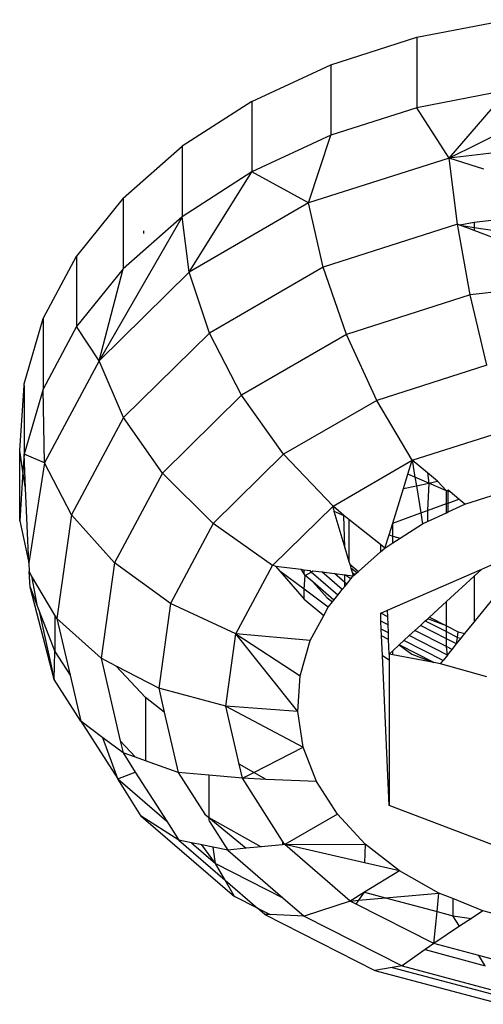
# Model space of a CAD drawing. Units: metres. Extents: x -2.14 to 1.88, y -1.85 to 1.96.
# Drawn here: x 0.1 to 0.11, y -0.27 to -0.26 of the extents above; entities that cross this region are included whole.
import ezdxf

# ---------------------------------------------------------------- set-up
doc = ezdxf.new("R2010")
doc.units = ezdxf.units.M

msp = doc.modelspace()

# ---------------------------------------------------------------- linework, layer by layer
for p, q in [((0.104337, -0.257011), (0.105661, -0.256754)), ((0.103086, -0.25741), (0.104337, -0.257011)), ((0.104337, -0.257011), (0.104337, -0.258036)), ((0.101938, -0.257943), (0.103086, -0.25741)), ((0.103086, -0.25741), (0.103086, -0.258435)), ((0.107026, -0.257673), (0.104812, -0.258769)), ((0.105661, -0.25778), (0.104337, -0.258036)), ((0.104812, -0.258769), (0.105661, -0.25778)), ((0.101938, -0.257943), (0.100923, -0.258597)), ((0.101938, -0.257943), (0.101938, -0.258969)), ((0.104337, -0.258036), (0.103086, -0.258435)), ((0.104812, -0.258769), (0.104337, -0.258036)), ((0.103086, -0.258435), (0.101938, -0.258969)), ((0.102763, -0.259423), (0.103086, -0.258435)), ((0.100064, -0.259354), (0.100923, -0.258597)), ((0.100923, -0.258597), (0.100923, -0.259622)), ((0.10703, -0.258512), (0.104812, -0.258769)), ((0.104812, -0.258769), (0.102763, -0.259423)), ((0.104929, -0.259733), (0.104812, -0.258769)), ((0.105313, -0.25893), (0.104812, -0.258769)), ((0.101938, -0.258969), (0.100923, -0.259622)), ((0.101023, -0.26043), (0.101938, -0.258969)), ((0.102763, -0.259423), (0.101938, -0.258969)), ((0.100064, -0.259354), (0.099384, -0.260198)), ((0.100064, -0.259354), (0.100064, -0.26038)), ((0.102763, -0.259423), (0.101023, -0.26043)), ((0.102976, -0.260357), (0.102763, -0.259423)), ((0.100923, -0.259622), (0.099712, -0.261721)), ((0.100923, -0.259622), (0.100064, -0.26038)), ((0.101023, -0.26043), (0.100923, -0.259622)), ((0.104929, -0.259733), (0.102976, -0.260357)), ((0.105115, -0.260762), (0.104929, -0.259733)), ((0.104965, -0.259747), (0.104929, -0.259733)), ((0.105173, -0.259705), (0.104965, -0.259747)), ((0.104965, -0.259747), (0.105173, -0.259778)), ((0.105173, -0.259825), (0.104965, -0.259747)), ((0.105907, -0.25962), (0.105173, -0.259705)), ((0.105173, -0.259705), (0.105173, -0.259778)), ((0.100361, -0.259828), (0.100361, -0.259866)), ((0.105173, -0.259778), (0.105173, -0.259825)), ((0.105173, -0.259778), (0.105907, -0.259888)), ((0.105671, -0.260013), (0.105173, -0.259825)), ((0.098899, -0.261106), (0.099384, -0.260198)), ((0.099384, -0.260198), (0.099384, -0.261223)), ((0.100064, -0.26038), (0.099384, -0.261223)), ((0.099712, -0.261721), (0.100064, -0.26038)), ((0.101023, -0.26043), (0.099712, -0.261721)), ((0.101318, -0.261317), (0.101023, -0.26043)), ((0.102976, -0.260357), (0.101318, -0.261317)), ((0.103315, -0.261337), (0.102976, -0.260357)), ((0.107063, -0.260536), (0.105115, -0.260762)), ((0.105115, -0.260762), (0.103315, -0.261337)), ((0.105357, -0.261785), (0.105115, -0.260762)), ((0.098621, -0.262057), (0.098899, -0.261106)), ((0.098899, -0.261106), (0.098899, -0.262131)), ((0.099384, -0.261223), (0.098899, -0.262131)), ((0.099712, -0.261721), (0.099384, -0.261223)), ((0.101318, -0.261317), (0.100068, -0.262547)), ((0.101787, -0.262221), (0.101318, -0.261317)), ((0.103315, -0.261337), (0.101787, -0.262221)), ((0.103757, -0.262296), (0.103315, -0.261337)), ((0.099712, -0.261721), (0.098917, -0.263208)), ((0.100068, -0.262547), (0.099712, -0.261721)), ((0.105357, -0.261785), (0.103757, -0.262296)), ((0.098556, -0.263027), (0.098621, -0.262082)), ((0.098621, -0.262082), (0.098621, -0.262057)), ((0.098621, -0.262082), (0.098621, -0.263082)), ((0.098899, -0.262131), (0.098621, -0.263082)), ((0.098917, -0.263208), (0.098899, -0.262131)), ((0.101787, -0.262221), (0.100635, -0.263355)), ((0.102399, -0.263082), (0.101787, -0.262221)), ((0.103757, -0.262296), (0.102399, -0.263082)), ((0.104272, -0.263169), (0.103757, -0.262296)), ((0.100068, -0.262547), (0.099311, -0.263964)), ((0.100635, -0.263355), (0.100068, -0.262547)), ((0.104272, -0.263169), (0.10564, -0.262732)), ((0.098556, -0.264052), (0.098556, -0.263027)), ((0.098604, -0.263333), (0.098556, -0.263027)), ((0.098621, -0.263082), (0.098604, -0.263333)), ((0.098917, -0.263208), (0.098621, -0.263082)), ((0.098642, -0.263575), (0.098621, -0.263082)), ((0.102399, -0.263082), (0.101375, -0.26409)), ((0.103122, -0.263835), (0.102399, -0.263082)), ((0.103122, -0.263835), (0.104272, -0.263169)), ((0.104209, -0.263371), (0.104272, -0.263169)), ((0.104272, -0.263169), (0.104312, -0.263415)), ((0.104492, -0.263352), (0.104272, -0.263169)), ((0.098604, -0.263333), (0.098556, -0.264052)), ((0.098642, -0.263575), (0.098604, -0.263333)), ((0.098917, -0.263208), (0.098688, -0.264661)), ((0.099311, -0.263964), (0.098917, -0.263208)), ((0.100635, -0.263355), (0.099938, -0.264661)), ((0.101375, -0.26409), (0.100635, -0.263355)), ((0.104144, -0.263582), (0.104209, -0.263371)), ((0.104312, -0.263415), (0.104209, -0.263371)), ((0.104512, -0.263502), (0.104312, -0.263415)), ((0.104312, -0.263415), (0.104332, -0.263541)), ((0.104492, -0.263352), (0.104512, -0.263502)), ((0.104638, -0.263475), (0.104492, -0.263352)), ((0.104512, -0.263502), (0.104638, -0.263475)), ((0.104769, -0.263614), (0.104638, -0.263475)), ((0.098688, -0.264661), (0.098642, -0.263575)), ((0.103988, -0.264083), (0.104144, -0.263582)), ((0.104144, -0.263582), (0.104332, -0.263541)), ((0.104332, -0.263541), (0.104512, -0.263502)), ((0.104332, -0.263541), (0.104395, -0.263935)), ((0.104512, -0.263502), (0.104492, -0.2639)), ((0.104769, -0.263614), (0.104512, -0.263502)), ((0.104795, -0.263606), (0.104769, -0.263614)), ((0.104823, -0.263629), (0.104769, -0.263614)), ((0.104769, -0.2638), (0.104769, -0.263614)), ((0.104795, -0.263791), (0.104795, -0.263606)), ((0.104823, -0.263629), (0.104795, -0.263606)), ((0.105037, -0.263809), (0.10571, -0.263594)), ((0.104795, -0.263791), (0.104949, -0.263735)), ((0.104949, -0.263735), (0.104823, -0.263629)), ((0.105037, -0.263809), (0.104949, -0.263735)), ((0.102236, -0.264703), (0.103122, -0.263835)), ((0.103122, -0.263835), (0.103122, -0.263879)), ((0.103276, -0.263972), (0.103122, -0.263835)), ((0.103122, -0.263835), (0.103131, -0.263909)), ((0.104395, -0.263935), (0.104492, -0.2639)), ((0.104492, -0.2639), (0.104769, -0.2638)), ((0.104492, -0.2639), (0.104492, -0.264062)), ((0.104769, -0.2638), (0.104795, -0.263791)), ((0.104769, -0.263933), (0.104769, -0.2638)), ((0.104795, -0.263921), (0.104795, -0.263791)), ((0.104795, -0.263921), (0.105037, -0.263809)), ((0.099311, -0.263964), (0.099098, -0.265472)), ((0.099938, -0.264661), (0.099311, -0.263964)), ((0.103131, -0.263909), (0.103276, -0.263972)), ((0.103131, -0.263909), (0.103292, -0.264445)), ((0.103292, -0.264445), (0.103276, -0.263972)), ((0.103351, -0.264031), (0.103276, -0.263972)), ((0.103351, -0.264031), (0.103351, -0.264643)), ((0.103811, -0.264395), (0.103351, -0.264031)), ((0.103988, -0.264083), (0.104395, -0.263935)), ((0.104395, -0.263935), (0.104421, -0.264095)), ((0.104492, -0.264062), (0.104769, -0.263933)), ((0.104769, -0.263933), (0.104795, -0.263921)), ((0.098556, -0.264052), (0.098688, -0.264661)), ((0.101375, -0.26409), (0.100754, -0.265252)), ((0.102236, -0.264703), (0.101375, -0.26409)), ((0.103934, -0.264256), (0.103988, -0.264083)), ((0.103988, -0.264272), (0.103988, -0.264083)), ((0.104097, -0.264303), (0.104421, -0.264095)), ((0.104421, -0.264095), (0.104492, -0.264062)), ((0.103875, -0.264446), (0.103934, -0.264256)), ((0.103934, -0.264256), (0.103988, -0.264272)), ((0.103988, -0.264272), (0.104097, -0.264303)), ((0.103988, -0.264373), (0.103988, -0.264272)), ((0.103988, -0.264373), (0.104097, -0.264303)), ((0.103292, -0.264445), (0.103351, -0.264643)), ((0.103811, -0.264395), (0.103811, -0.264503)), ((0.103875, -0.264446), (0.103811, -0.264395)), ((0.103811, -0.264503), (0.103875, -0.264446)), ((0.103875, -0.264446), (0.103988, -0.264373)), ((0.103488, -0.264788), (0.103811, -0.264503)), ((0.098688, -0.264661), (0.098694, -0.26479)), ((0.099938, -0.264661), (0.099742, -0.266051)), ((0.100754, -0.265252), (0.099938, -0.264661)), ((0.101705, -0.265695), (0.102236, -0.264703)), ((0.102279, -0.264708), (0.102236, -0.264703)), ((0.102279, -0.264708), (0.102344, -0.264784)), ((0.102279, -0.264708), (0.102657, -0.264756)), ((0.102697, -0.26482), (0.102657, -0.264756)), ((0.102657, -0.264756), (0.102697, -0.264762)), ((0.102697, -0.26482), (0.102697, -0.264762)), ((0.102697, -0.264762), (0.102786, -0.264773)), ((0.103351, -0.264643), (0.103362, -0.26468)), ((0.103362, -0.26468), (0.103488, -0.264788)), ((0.103362, -0.26468), (0.10338, -0.264738)), ((0.103467, -0.264806), (0.10338, -0.264738)), ((0.10338, -0.264738), (0.103398, -0.264799)), ((0.103913, -0.265353), (0.105284, -0.264752)), ((0.105173, -0.264854), (0.105284, -0.264752)), ((0.105284, -0.264752), (0.105548, -0.264636)), ((0.098707, -0.265017), (0.098694, -0.26479)), ((0.098729, -0.26485), (0.098694, -0.26479)), ((0.098729, -0.26485), (0.098806, -0.265273)), ((0.099069, -0.265423), (0.098729, -0.26485)), ((0.102344, -0.264784), (0.102697, -0.265191)), ((0.102697, -0.265045), (0.102344, -0.264784)), ((0.102713, -0.264844), (0.102697, -0.26482)), ((0.102697, -0.265045), (0.102713, -0.264844)), ((0.102713, -0.264844), (0.1028, -0.264796)), ((0.102824, -0.26494), (0.102713, -0.264844)), ((0.1028, -0.264796), (0.102786, -0.264773)), ((0.1028, -0.264796), (0.102824, -0.264778)), ((0.103189, -0.265132), (0.1028, -0.264796)), ((0.102824, -0.264778), (0.102955, -0.264795)), ((0.103254, -0.265052), (0.102955, -0.264795)), ((0.102955, -0.264795), (0.103141, -0.264818)), ((0.103292, -0.264949), (0.103141, -0.264818)), ((0.103141, -0.264818), (0.103292, -0.264837)), ((0.10338, -0.264896), (0.103292, -0.264837)), ((0.103292, -0.264949), (0.103292, -0.264837)), ((0.103292, -0.264837), (0.103414, -0.264853)), ((0.103318, -0.264972), (0.10338, -0.264896)), ((0.10338, -0.264896), (0.103414, -0.264853)), ((0.103398, -0.264799), (0.103437, -0.264833)), ((0.103398, -0.264799), (0.103414, -0.264853)), ((0.103414, -0.264853), (0.103437, -0.264833)), ((0.103437, -0.264833), (0.103467, -0.264806)), ((0.103467, -0.264806), (0.103488, -0.264788)), ((0.104769, -0.265225), (0.105173, -0.264854)), ((0.105173, -0.264854), (0.105173, -0.265527)), ((0.099057, -0.266359), (0.098707, -0.265017)), ((0.098707, -0.265017), (0.098806, -0.265273)), ((0.102697, -0.265191), (0.102697, -0.265045)), ((0.103049, -0.265306), (0.102697, -0.265045)), ((0.10313, -0.265205), (0.102824, -0.26494)), ((0.102824, -0.26494), (0.103035, -0.265172)), ((0.103189, -0.265132), (0.103254, -0.265052)), ((0.103254, -0.265052), (0.103292, -0.265005)), ((0.103292, -0.265005), (0.103292, -0.264949)), ((0.103318, -0.264972), (0.103292, -0.264949)), ((0.103292, -0.265005), (0.103318, -0.264972)), ((0.105173, -0.265527), (0.105615, -0.264981)), ((0.102697, -0.265191), (0.102984, -0.265428)), ((0.103035, -0.265172), (0.10311, -0.26523)), ((0.10313, -0.265205), (0.103189, -0.265132)), ((0.098806, -0.265273), (0.098841, -0.265365)), ((0.100754, -0.265252), (0.10058, -0.266487)), ((0.101705, -0.265695), (0.100754, -0.265252)), ((0.102984, -0.265428), (0.103049, -0.265306)), ((0.103049, -0.265306), (0.10311, -0.26523)), ((0.10311, -0.26523), (0.10313, -0.265205)), ((0.104521, -0.265453), (0.104769, -0.265225)), ((0.104769, -0.265578), (0.104769, -0.265225)), ((0.098841, -0.265365), (0.099069, -0.265953)), ((0.098841, -0.265365), (0.099057, -0.266359)), ((0.099069, -0.265423), (0.099069, -0.265953)), ((0.099098, -0.265472), (0.099069, -0.265423)), ((0.099742, -0.266051), (0.099098, -0.265472)), ((0.099098, -0.265472), (0.09929, -0.266299)), ((0.102788, -0.265794), (0.102984, -0.265428)), ((0.103816, -0.265395), (0.103913, -0.265353)), ((0.103916, -0.265446), (0.103816, -0.265395)), ((0.103816, -0.265512), (0.103816, -0.265395)), ((0.103916, -0.265446), (0.103913, -0.265353)), ((0.10392, -0.265565), (0.103916, -0.265446)), ((0.104462, -0.265507), (0.104497, -0.265475)), ((0.104497, -0.265475), (0.104521, -0.265453)), ((0.104769, -0.265578), (0.104497, -0.265475)), ((0.104521, -0.265453), (0.104769, -0.265578)), ((0.10392, -0.265565), (0.103816, -0.265512)), ((0.103821, -0.265626), (0.103816, -0.265512)), ((0.103925, -0.265679), (0.103821, -0.265626)), ((0.103826, -0.265727), (0.103821, -0.265626)), ((0.103925, -0.265679), (0.10392, -0.265565)), ((0.10431, -0.265646), (0.10439, -0.265573)), ((0.10439, -0.265573), (0.104462, -0.265507)), ((0.104769, -0.265766), (0.10439, -0.265573)), ((0.104462, -0.265507), (0.104769, -0.265663)), ((0.104769, -0.265663), (0.104769, -0.265578)), ((0.104769, -0.265578), (0.104939, -0.265665)), ((0.10504, -0.265692), (0.105173, -0.265527)), ((0.101556, -0.266751), (0.101705, -0.265695)), ((0.102788, -0.265794), (0.101705, -0.265695)), ((0.101705, -0.265695), (0.102639, -0.266305)), ((0.102604, -0.266826), (0.101705, -0.265695)), ((0.103928, -0.265779), (0.103826, -0.265727)), ((0.103838, -0.266013), (0.103826, -0.265727)), ((0.103928, -0.265779), (0.103925, -0.265679)), ((0.10415, -0.265793), (0.104229, -0.265721)), ((0.104229, -0.265721), (0.10431, -0.265646)), ((0.104786, -0.266005), (0.104229, -0.265721)), ((0.104769, -0.265879), (0.10431, -0.265646)), ((0.104769, -0.265663), (0.104933, -0.265747)), ((0.104769, -0.265766), (0.104769, -0.265663)), ((0.104914, -0.26584), (0.104769, -0.265766)), ((0.104769, -0.265879), (0.104769, -0.265766)), ((0.104914, -0.26584), (0.104933, -0.265747)), ((0.104914, -0.26584), (0.104984, -0.26576)), ((0.104933, -0.265747), (0.104939, -0.265665)), ((0.104933, -0.265747), (0.104984, -0.26576)), ((0.104939, -0.265665), (0.10504, -0.265692)), ((0.104984, -0.26576), (0.10504, -0.265692)), ((0.102639, -0.266305), (0.102788, -0.265794)), ((0.103936, -0.265991), (0.103928, -0.265779)), ((0.103988, -0.265942), (0.104081, -0.265857)), ((0.104081, -0.265857), (0.10415, -0.265793)), ((0.104585, -0.266113), (0.104081, -0.265857)), ((0.104081, -0.265857), (0.104267, -0.26599)), ((0.104722, -0.266084), (0.10415, -0.265793)), ((0.104853, -0.265922), (0.104769, -0.265879)), ((0.104786, -0.266005), (0.104769, -0.265879)), ((0.104853, -0.265922), (0.104914, -0.26584)), ((0.099057, -0.266359), (0.099069, -0.265953)), ((0.099069, -0.265953), (0.09929, -0.266299)), ((0.099961, -0.266165), (0.099742, -0.266051)), ((0.099742, -0.266051), (0.10002, -0.267254)), ((0.103838, -0.266013), (0.103936, -0.266072)), ((0.103936, -0.268197), (0.103838, -0.266013)), ((0.103936, -0.265991), (0.103988, -0.265942)), ((0.103988, -0.266001), (0.103936, -0.265991)), ((0.103936, -0.265991), (0.103936, -0.266072)), ((0.103988, -0.266001), (0.103988, -0.265942)), ((0.104585, -0.266113), (0.103988, -0.266001)), ((0.104267, -0.26599), (0.104585, -0.266113)), ((0.104786, -0.266005), (0.104722, -0.266084)), ((0.104786, -0.266005), (0.104853, -0.265922)), ((0.100388, -0.266624), (0.099961, -0.266165)), ((0.10058, -0.266487), (0.099961, -0.266165)), ((0.103936, -0.266072), (0.103936, -0.268197)), ((0.104683, -0.266132), (0.104585, -0.266113)), ((0.104683, -0.266132), (0.104722, -0.266084)), ((0.105356, -0.266321), (0.104683, -0.266132)), ((0.09929, -0.266299), (0.099445, -0.266967)), ((0.102604, -0.266826), (0.102639, -0.266305)), ((0.099445, -0.266967), (0.099057, -0.266359)), ((0.101556, -0.266751), (0.10058, -0.266487)), ((0.10058, -0.266487), (0.100661, -0.266836)), ((0.100661, -0.266836), (0.100388, -0.266624)), ((0.100388, -0.266624), (0.100388, -0.267544)), ((0.102604, -0.266826), (0.101556, -0.266751)), ((0.101556, -0.266751), (0.102685, -0.267344)), ((0.101751, -0.267591), (0.101556, -0.266751)), ((0.100661, -0.266836), (0.100864, -0.267712)), ((0.102685, -0.267344), (0.102604, -0.266826)), ((0.099767, -0.267209), (0.099445, -0.266967)), ((0.099445, -0.266967), (0.099983, -0.267808)), ((0.099983, -0.267808), (0.099767, -0.267209)), ((0.100061, -0.267428), (0.099767, -0.267209)), ((0.10002, -0.267254), (0.100242, -0.267492)), ((0.10002, -0.267254), (0.100061, -0.267428)), ((0.101966, -0.267713), (0.102685, -0.267344)), ((0.10288, -0.267847), (0.102685, -0.267344)), ((0.100242, -0.267492), (0.100061, -0.267428)), ((0.100061, -0.267428), (0.100239, -0.267708)), ((0.100388, -0.267544), (0.100242, -0.267492)), ((0.100864, -0.267712), (0.100388, -0.267544)), ((0.101966, -0.267713), (0.101751, -0.267591)), ((0.101799, -0.267798), (0.101751, -0.267591)), ((0.099983, -0.267808), (0.100239, -0.267708)), ((0.100239, -0.267708), (0.100697, -0.268425)), ((0.101312, -0.267753), (0.100864, -0.267712)), ((0.100864, -0.267712), (0.101253, -0.268322)), ((0.101312, -0.267753), (0.101312, -0.268368)), ((0.101799, -0.267798), (0.101312, -0.267753)), ((0.101799, -0.267798), (0.101966, -0.267713)), ((0.102145, -0.267814), (0.101966, -0.267713)), ((0.100327, -0.268348), (0.099983, -0.267808)), ((0.099983, -0.267808), (0.100697, -0.268425)), ((0.102384, -0.268715), (0.101799, -0.267798)), ((0.102145, -0.267814), (0.101799, -0.267798)), ((0.10288, -0.267847), (0.102145, -0.267814)), ((0.103183, -0.268322), (0.10288, -0.267847)), ((0.107426, -0.26952), (0.103936, -0.268197)), ((0.100874, -0.268701), (0.100327, -0.268348)), ((0.100327, -0.268348), (0.101684, -0.26952)), ((0.101253, -0.268322), (0.101312, -0.268368)), ((0.103183, -0.268322), (0.102417, -0.268765)), ((0.103588, -0.268758), (0.103183, -0.268322)), ((0.100697, -0.268425), (0.100874, -0.268701)), ((0.101321, -0.268428), (0.101312, -0.268368)), ((0.101312, -0.268368), (0.101854, -0.268818)), ((0.101312, -0.268368), (0.102072, -0.268798)), ((0.101321, -0.268428), (0.101586, -0.268843)), ((0.10106, -0.268738), (0.100874, -0.268701)), ((0.100874, -0.268701), (0.101548, -0.269283)), ((0.10106, -0.268738), (0.101407, -0.269038)), ((0.101209, -0.268768), (0.10106, -0.268738)), ((0.101407, -0.269038), (0.101209, -0.268768)), ((0.101374, -0.268801), (0.101209, -0.268768)), ((0.102384, -0.268768), (0.102072, -0.268798)), ((0.102384, -0.268715), (0.102384, -0.268768)), ((0.102417, -0.268765), (0.102384, -0.268715)), ((0.102417, -0.268765), (0.102384, -0.268768)), ((0.102417, -0.268765), (0.103588, -0.268758)), ((0.103367, -0.269586), (0.102417, -0.268765)), ((0.103577, -0.269029), (0.102417, -0.268765)), ((0.103588, -0.268758), (0.103577, -0.269029)), ((0.104085, -0.269144), (0.103588, -0.268758)), ((0.101407, -0.269038), (0.101374, -0.268801)), ((0.101586, -0.268843), (0.101374, -0.268801)), ((0.101854, -0.268818), (0.101586, -0.268843)), ((0.101586, -0.268843), (0.102389, -0.269537)), ((0.102072, -0.268798), (0.101854, -0.268818)), ((0.101407, -0.269038), (0.102389, -0.269537)), ((0.101548, -0.269283), (0.101407, -0.269038)), ((0.104085, -0.269144), (0.103577, -0.269029)), ((0.104085, -0.269144), (0.103575, -0.269458)), ((0.10466, -0.26947), (0.104085, -0.269144)), ((0.101684, -0.26952), (0.101548, -0.269283)), ((0.101548, -0.269283), (0.102019, -0.26969)), ((0.103575, -0.269458), (0.103367, -0.269586)), ((0.103496, -0.269575), (0.103575, -0.269458)), ((0.103575, -0.269458), (0.103884, -0.26954)), ((0.103884, -0.26954), (0.10466, -0.26947)), ((0.104633, -0.269738), (0.10466, -0.26947)), ((0.104861, -0.269551), (0.10466, -0.26947)), ((0.102019, -0.26969), (0.101684, -0.26952)), ((0.102389, -0.269537), (0.102699, -0.269804)), ((0.103367, -0.269586), (0.102699, -0.269804)), ((0.103367, -0.269586), (0.103496, -0.269575)), ((0.103457, -0.269632), (0.103367, -0.269586)), ((0.103457, -0.269632), (0.103496, -0.269575)), ((0.104586, -0.270206), (0.103457, -0.269632)), ((0.103496, -0.269575), (0.103884, -0.26954)), ((0.103884, -0.26954), (0.104633, -0.269738)), ((0.104861, -0.269551), (0.104861, -0.269799)), ((0.105301, -0.269728), (0.104861, -0.269551)), ((0.102124, -0.269781), (0.102019, -0.26969)), ((0.102019, -0.26969), (0.102204, -0.269784)), ((0.102124, -0.269781), (0.103728, -0.270596)), ((0.102204, -0.269784), (0.102124, -0.269781)), ((0.102699, -0.269804), (0.102204, -0.269784)), ((0.104586, -0.270206), (0.104633, -0.269738)), ((0.104633, -0.269738), (0.104861, -0.269799)), ((0.105301, -0.269728), (0.105135, -0.269839)), ((0.105991, -0.269912), (0.105301, -0.269728)), ((0.102699, -0.269804), (0.104124, -0.270528)), ((0.104962, -0.269954), (0.104861, -0.269799)), ((0.104861, -0.269799), (0.105135, -0.269839)), ((0.105135, -0.269839), (0.104962, -0.269954)), ((0.104962, -0.269954), (0.104586, -0.270206)), ((0.104586, -0.270206), (0.10446, -0.270293)), ((0.10524, -0.27038), (0.104586, -0.270206)), ((0.10446, -0.270293), (0.104124, -0.270528)), ((0.10446, -0.270293), (0.105336, -0.270527)), ((0.105336, -0.270527), (0.10524, -0.27038)), ((0.105474, -0.270443), (0.10524, -0.27038)), ((0.103981, -0.270553), (0.103728, -0.270596)), ((0.103728, -0.270596), (0.105575, -0.271089)), ((0.104124, -0.270528), (0.103981, -0.270553)), ((0.103981, -0.270553), (0.105428, -0.270939)), ((0.104124, -0.270528), (0.105413, -0.270873))]:
    msp.add_line(p, q)

doc.saveas('drawing.dxf')
